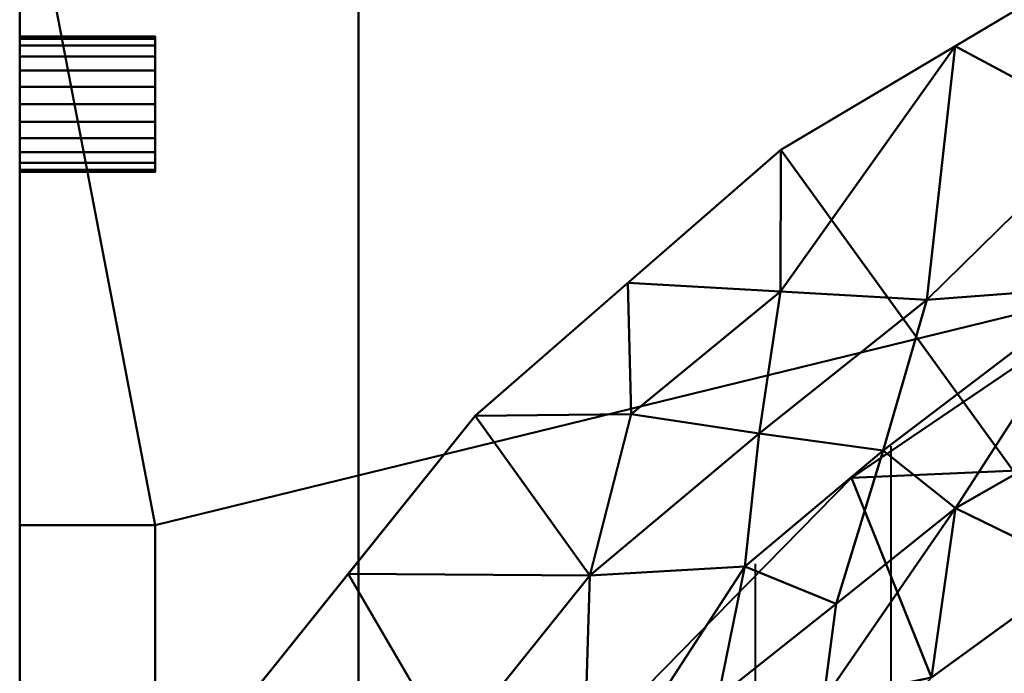
# Model space of a CAD drawing. Units: millimetres. Extents: x -620 to 620, y -373 to 370.
# Drawn here: x -620 to -475, y 194 to 290 of the extents above; entities that cross this region are included whole.
import ezdxf

# ---------------------------------------------------------------- set-up
doc = ezdxf.new("R2010")
doc.units = ezdxf.units.MM
doc.layers.add('M-EQPT', color=2, linetype='Continuous', lineweight=30)

# ---------------------------------------------------------------- blocks, each defined once
blk = doc.blocks.new('FAN GUARD - FAN_-6237-_3D_0')
at = {"layer": 'M-EQPT', "lineweight": 40}
for p, q in [((-180, 227.38, 998), (-180, -227.38, 998)), ((-200, 210, 998), (-200, -210, 998))]:
    blk.add_line(p, q, dxfattribs=at)
mesh = blk.add_polyface(dxfattribs=at)
corners = [(308.5, 368, 695), (-258.5, 368, 695), (-308.5, 318, 695), (-308.5, -322, 695), (-257.5, -373, 695), (308.5, -373, 695)]
mesh.append_faces([[corners[k] for k in face] for face in [(2, 3, 0, 1)]], dxfattribs={"vtx1": -1})
mesh.append_faces([[corners[k] for k in face] for face in [(3, 4, 5, 0)]], dxfattribs={"vtx3": -1})
mesh = blk.add_polyface(dxfattribs=at)
corners = [(308.5, 368, 661), (308.5, -373, 661), (-257.5, -373, 661), (-308.5, -322, 661), (-308.5, 318, 661), (-258.5, 368, 661)]
mesh.append_faces([[corners[k] for k in face] for face in [(0, 3, 4, 5)]], dxfattribs={"vtx0": -1})
mesh.append_faces([[corners[k] for k in face] for face in [(1, 2, 3, 0)]], dxfattribs={"vtx2": -1})
mesh = blk.add_polyface(dxfattribs=at)
corners = [(0, 0, 695), (-278.75, 0, 695), (-278.75, 185.2, 695), (-241.32, 231.87, 695), (-196.19, 271.13, 695), (-144.79, 301.72, 695), (-88.77, 322.68, 695), (-29.91, 333.33, 695), (29.91, 333.33, 695), (88.77, 322.68, 695), (144.8, 301.72, 695), (196.19, 271.12, 695), (241.33, 231.87, 695), (278.75, 185.2, 695), (278.75, 0, 695)]
mesh.append_faces([[corners[k] for k in face] for face in [(0, 13, 14)]], dxfattribs={"vtx0": -1})
mesh.append_faces([[corners[k] for k in face] for face in [(1, 2, 0)]], dxfattribs={"vtx1": -1})
mesh.append_faces([[corners[k] for k in face] for face in [(12, 13, 0, 11), (10, 11, 0, 9), (8, 9, 0, 7), (3, 4, 0, 2), (6, 7, 0, 5), (4, 5, 0)]], dxfattribs={"vtx1": -1, "vtx2": -1})
mesh = blk.add_polyface(dxfattribs=at)
corners = [(-260, 0, 777.38), (-254.32, 54.06, 777.38), (-237.52, 105.75, 777.38), (-210.34, 152.82, 777.38), (-173.97, 193.22, 777.38), (-130, 225.17, 777.38), (-80.34, 247.27, 777.38), (-27.18, 258.58, 777.38), (27.18, 258.58, 777.38), (80.34, 247.27, 777.38), (130, 225.17, 777.38), (173.97, 193.22, 777.38), (210.34, 152.82, 777.38), (237.52, 105.75, 777.38), (254.32, 54.06, 777.38), (260, 0, 777.38), (268.5, 0, 760.58), (278.75, 0, 744.78), (278.75, 38.3, 741.27), (278.75, 75.63, 732.18), (278.75, 112.09, 720.16), (278.75, 148.56, 707.23), (278.75, 185.2, 695), (241.33, 231.87, 695), (196.19, 271.12, 695), (144.8, 301.72, 695), (88.77, 322.68, 695), (29.91, 333.33, 695), (-29.91, 333.33, 695), (-88.77, 322.68, 695), (-144.79, 301.72, 695), (-196.19, 271.13, 695), (-241.32, 231.87, 695), (-278.75, 185.2, 695), (-278.75, 148.56, 707.23), (-278.75, 112.09, 720.16), (-278.75, 75.63, 732.18), (-278.75, 38.3, 741.27), (-278.75, 0, 744.78), (-268.5, 0, 760.58), (-240.53, 149.57, 738.86), (233.5, 187.26, 721.23), (-51.81, 286.41, 729.69), (51.82, 286.41, 729.69), (-257.36, 25.1, 777.38), (-149.33, 250.87, 728.72), (257.36, 25.1, 777.38), (149.33, 250.86, 728.72), (-244.96, 182.62, 715.55), (249.42, 145.33, 732.35), (-205.45, 190.26, 743.06), (-256.05, 106.27, 746.91), (256.05, 106.27, 746.91), (0, 302.44, 718.31), (-106.05, 283.52, 718.06), (106.06, 283.52, 718.06), (-199.38, 229.22, 717.08), (199.82, 229.72, 716.49), (196.76, 198.3, 743.95), (160.95, 220.99, 752.58), (-107.76, 255.21, 747.18), (107.76, 255.21, 747.18), (223.93, 129.29, 777.38), (228.54, 148.42, 753.95), (208.35, 172.8, 756.89), (226.41, 170.38, 738.73), (192.16, 173.02, 777.38), (-265.5, 41.03, 760.32), (-261.33, 73.72, 755.5), (265.5, 41.03, 760.32), (261.33, 73.72, 755.5), (189.35, 189.35, 761.83), (-11.57, 277.4, 746.32), (-170.43, 218.2, 747.4), (-245.92, 79.9, 777.38), (245.92, 79.9, 777.38), (-70.79, 265.33, 750.72), (70.79, 265.33, 750.72), (36.46, 271.48, 751.77), (19.16, 286.49, 734.14), (31.42, 301.4, 717.77), (68.48, 304.02, 710.49), (15.64, 317.05, 706.07), (-14.77, 317.37, 705.87), (-56.12, 310.24, 707.67), (-30.72, 300.56, 718.59), (59.34, 328, 695), (0, 333.33, 695), (44.03, 315.06, 705.57), (0, 258.58, 777.38), (239.66, 123.75, 758.49), (258.77, 176.56, 709.2), (260.04, 208.54, 695), (237.56, 208.63, 707), (217.68, 209.14, 718.83), (-261.85, 139.18, 723.95), (-252.64, 128.09, 738.85), (-223.93, 129.29, 777.38), (-236.11, 132.92, 756.44), (-221.24, 157.56, 755.38), (-192.16, 173.02, 777.38), (-225.46, 172.68, 737.93), (-189.92, 189.92, 760.42), (-205.26, 172.86, 760.84), (-188.02, 204.12, 746.49), (-201.52, 209.63, 729.99), (-224.4, 208.27, 715.02), (-181.12, 226.74, 730.64), (-174.65, 248.98, 716.79), (-148.49, 274.67, 710.01), (-196.27, 250.21, 705.66), (-218.76, 251.5, 695), (-170.49, 286.42, 695), (-218.31, 232.09, 705.21), (161.23, 270.85, 707.72), (-260.04, 208.54, 695), (-116.78, 312.2, 695), (-124.64, 292.6, 705.63), (-96.06, 302.57, 706.06), (-76.76, 291.62, 719.12), (-88.65, 273.29, 733.94), (-112.92, 267.01, 730.97), (116.78, 312.2, 695), (97.99, 302.57, 705.63), (126.1, 291.33, 706.06), (133.13, 270.76, 718.97), (113.8, 266.77, 730.83), (85.03, 275.67, 732.57), (218.76, 251.5, 695), (181.26, 222.5, 734.31), (174.72, 243.01, 721.25), (189.85, 252.73, 707.06), (151.99, 209.19, 777.38), (-136.65, 237.5, 751.64), (-105.17, 236.22, 777.38), (105.17, 236.22, 777.38), (133.83, 237.9, 753.25), (-151.99, 209.19, 777.38), (-53.76, 252.93, 777.38), (-41.38, 272.42, 749.34), (53.76, 252.93, 777.38), (-59.34, 328, 695), (12.33, 274.61, 750.31), (170.49, 286.42, 695)]
mesh.append_faces([[corners[k] for k in face] for face in [(39, 37, 38), (18, 16, 17)]], dxfattribs={"vtx0": -1})
mesh.append_faces([[corners[k] for k in face] for face in [(46, 69, 14), (21, 49, 20), (35, 95, 34), (34, 48, 33), (26, 123, 122), (22, 91, 21), (66, 71, 11), (75, 52, 13), (116, 118, 29), (87, 82, 27), (27, 88, 86), (13, 90, 62), (4, 102, 100), (32, 113, 111), (122, 124, 25), (115, 106, 32), (134, 133, 5), (140, 78, 8), (8, 142, 89), (25, 114, 143)]], dxfattribs={"vtx0": -1, "vtx1": -1})
mesh.append_faces([[corners[k] for k in face] for face in [(106, 115, 48), (44, 67, 39), (51, 68, 74), (122, 123, 124), (129, 47, 59), (40, 99, 101), (95, 96, 40), (42, 120, 76), (137, 133, 73), (51, 2, 98), (78, 140, 77), (139, 72, 42), (68, 37, 67), (61, 77, 9), (48, 34, 95), (139, 42, 76), (58, 64, 65), (116, 117, 118), (110, 108, 112), (133, 134, 60), (81, 86, 88), (99, 40, 98), (105, 106, 101), (84, 83, 28), (71, 64, 58), (41, 93, 94), (110, 111, 113), (136, 10, 59), (72, 53, 85), (106, 48, 101), (125, 126, 47), (90, 63, 62), (59, 11, 71), (69, 16, 18), (59, 58, 129), (69, 70, 14), (93, 128, 57), (60, 121, 133), (119, 84, 118), (52, 75, 70), (114, 124, 125), (91, 93, 41), (80, 53, 79), (82, 80, 88), (49, 63, 90), (104, 50, 102), (49, 52, 20), (92, 93, 91), (120, 121, 60), (108, 56, 107), (49, 21, 91), (70, 69, 18), (105, 50, 104), (83, 53, 82), (76, 60, 6), (47, 126, 136), (127, 77, 61), (63, 64, 12), (52, 90, 13), (49, 41, 65), (65, 64, 63), (67, 1, 68), (49, 65, 63), (58, 65, 41), (39, 67, 37), (51, 36, 68), (16, 69, 46), (19, 52, 70), (64, 71, 66), (59, 71, 58), (142, 8, 78), (72, 89, 142), (105, 107, 56), (42, 119, 120), (61, 126, 127), (77, 43, 78), (79, 78, 43), (79, 142, 78), (80, 79, 43), (72, 79, 53), (81, 80, 43), (82, 53, 80), (81, 43, 127), (27, 82, 88), (82, 87, 83), (85, 53, 83), (85, 84, 42), (84, 85, 83), (72, 85, 42), (88, 80, 81), (142, 79, 72), (49, 90, 52), (49, 91, 41), (94, 129, 58), (129, 94, 57), (58, 41, 94), (96, 35, 51), (48, 95, 40), (35, 96, 95), (96, 98, 40), (51, 98, 96), (97, 99, 98), (100, 102, 103), (99, 103, 101), (105, 101, 50), (48, 40, 101), (73, 102, 4), (50, 101, 103), (50, 103, 102), (3, 103, 99), (102, 73, 104), (107, 105, 104), (107, 104, 73), (105, 56, 106), (56, 110, 113), (113, 32, 106), (73, 45, 107), (108, 107, 45), (109, 108, 45), (110, 56, 108), (109, 45, 121), (54, 118, 117), (112, 108, 109), (106, 56, 113), (130, 47, 129), (30, 109, 117), (109, 54, 117), (119, 118, 54), (84, 29, 118), (119, 54, 120), (84, 119, 42), (121, 120, 54), (60, 76, 120), (109, 121, 54), (133, 121, 45), (123, 81, 55), (81, 123, 26), (123, 55, 124), (125, 124, 55), (114, 25, 124), (126, 125, 55), (114, 125, 47), (126, 55, 127), (126, 61, 136), (81, 127, 55), (43, 77, 127), (114, 130, 131), (57, 94, 93), (129, 57, 130), (131, 130, 57), (114, 47, 130), (128, 131, 57), (114, 131, 24), (73, 133, 45), (47, 136, 59), (135, 136, 61), (138, 139, 76), (7, 72, 139)]], dxfattribs={"vtx0": -1, "vtx1": -1, "vtx2": -1})
mesh.append_faces([[corners[k] for k in face] for face in [(67, 44, 1), (131, 128, 24), (51, 35, 36), (117, 116, 30), (72, 7, 89), (63, 12, 62), (114, 24, 143), (59, 10, 132), (61, 9, 135), (70, 18, 19), (68, 1, 74), (81, 26, 86), (91, 22, 92), (93, 23, 128), (99, 97, 3), (109, 30, 112), (110, 31, 111), (136, 135, 10), (73, 4, 137), (76, 6, 138)]], dxfattribs={"vtx0": -1, "vtx2": -1})
mesh.append_faces([[corners[k] for k in face] for face in [(84, 28, 141, 29)]], dxfattribs={"vtx0": -1, "vtx3": -1})
mesh.append_faces([[corners[k] for k in face] for face in [(3, 100, 103), (36, 37, 68), (2, 97, 98), (19, 20, 52), (66, 12, 64), (74, 2, 51), (138, 7, 139), (137, 5, 133), (75, 14, 70), (87, 28, 83), (92, 23, 93), (112, 31, 110), (115, 33, 48), (132, 11, 59), (134, 6, 60), (140, 9, 77)]], dxfattribs={"vtx1": -1, "vtx2": -1})
mesh.append_faces([[corners[k] for k in face] for face in [(39, 0, 44), (46, 15, 16)]], dxfattribs={"vtx2": -1})
mesh = blk.add_polyface(dxfattribs=at)
corners = [(-308.5, -322, 695), (-308.5, 318, 695), (-308.5, 318, 661), (-308.5, -322, 661)]
mesh.append_faces([[corners[k] for k in face] for face in [(0, 1, 2, 3)]])
mesh = blk.add_polyface(dxfattribs=at)
corners = [(-278.75, 0, 998), (0, 0, 998), (278.75, 0, 998), (278.75, 80, 998), (257.48, 133.44, 998), (226.08, 181.63, 998), (185.78, 222.68, 998), (138.18, 254.96, 998), (85.15, 277.22, 998), (28.76, 288.57, 998), (-28.75, 288.57, 998), (-85.14, 277.22, 998), (-138.18, 254.96, 998), (-185.78, 222.68, 998), (-226.07, 181.63, 998), (-257.47, 133.44, 998), (-278.75, 80, 998)]
mesh.append_faces([[corners[k] for k in face] for face in [(3, 1, 2), (1, 16, 0)]], dxfattribs={"vtx0": -1})
mesh.append_faces([[corners[k] for k in face] for face in [(1, 3, 4, 5), (1, 5, 6, 7), (1, 7, 8, 9), (1, 14, 15, 16), (1, 10, 11, 12), (1, 12, 13, 14)]], dxfattribs={"vtx0": -1, "vtx3": -1})
mesh.append_faces([[corners[k] for k in face] for face in [(9, 10, 1)]], dxfattribs={"vtx1": -1, "vtx2": -1})
mesh = blk.add_polyface(dxfattribs=at)
corners = [(-278.75, 80, 972.33), (-278.75, 80, 998), (-257.47, 133.44, 998), (-226.07, 181.63, 998), (-185.78, 222.68, 998), (-138.18, 254.96, 998), (-85.14, 277.22, 998), (-28.75, 288.57, 998), (28.76, 288.57, 998), (85.15, 277.22, 998), (138.18, 254.96, 998), (185.78, 222.68, 998), (226.08, 181.63, 998), (257.48, 133.44, 998), (278.75, 80, 998), (278.75, 80, 972.33), (257.48, 133.44, 972.33), (226.08, 181.63, 972.33), (185.78, 222.68, 972.33), (138.18, 254.96, 972.33), (85.15, 277.22, 972.33), (28.76, 288.57, 972.33), (-28.76, 288.57, 972.33), (-85.15, 277.22, 972.33), (-138.18, 254.96, 972.33), (-185.78, 222.68, 972.33), (-226.08, 181.63, 972.33), (-257.48, 133.44, 972.33)]
mesh.append_faces([[corners[k] for k in face] for face in [(15, 13, 14)]], dxfattribs={"vtx0": -1})
mesh.append_faces([[corners[k] for k in face] for face in [(2, 27, 1), (3, 26, 2), (4, 25, 3), (7, 22, 6), (26, 3, 25), (10, 19, 9), (11, 18, 10), (17, 12, 16), (19, 10, 18), (8, 21, 7)]], dxfattribs={"vtx0": -1, "vtx1": -1})
mesh.append_faces([[corners[k] for k in face] for face in [(24, 4, 5), (7, 21, 22), (20, 8, 9), (17, 11, 12)]], dxfattribs={"vtx0": -1, "vtx2": -1})
mesh.append_faces([[corners[k] for k in face] for face in [(5, 6, 23), (26, 27, 2), (22, 23, 6), (24, 25, 4), (23, 24, 5), (12, 13, 16), (20, 21, 8), (19, 20, 9), (17, 18, 11), (15, 16, 13)]], dxfattribs={"vtx1": -1, "vtx2": -1})
mesh.append_faces([[corners[k] for k in face] for face in [(27, 0, 1)]], dxfattribs={"vtx2": -1})
mesh = blk.add_polyface(dxfattribs=at)
corners = [(260, 0, 928.37), (254.32, 54.06, 928.37), (237.52, 105.75, 928.37), (210.34, 152.82, 928.37), (173.97, 193.22, 928.37), (130, 225.17, 928.37), (80.34, 247.27, 928.37), (27.18, 258.58, 928.37), (-27.18, 258.58, 928.37), (-80.34, 247.27, 928.37), (-130, 225.17, 928.37), (-173.97, 193.22, 928.37), (-210.34, 152.82, 928.37), (-237.52, 105.75, 928.37), (-254.32, 54.06, 928.37), (-260, 0, 928.37), (-278.75, 0, 955.84), (-278.75, 20.52, 956.94), (-278.75, 40.78, 960.19), (-278.75, 60.64, 965.39), (-278.75, 80, 972.33), (-257.48, 133.44, 972.33), (-226.08, 181.63, 972.33), (-185.78, 222.68, 972.33), (-138.18, 254.96, 972.33), (-85.15, 277.22, 972.33), (-28.76, 288.57, 972.33), (28.76, 288.57, 972.33), (85.15, 277.22, 972.33), (138.18, 254.96, 972.33), (185.78, 222.68, 972.33), (226.08, 181.63, 972.33), (257.48, 133.44, 972.33), (278.75, 80, 972.33), (278.75, 54.08, 963.46), (278.75, 27.31, 957.79), (278.75, 0, 955.84)]
mesh.append_faces([[corners[k] for k in face] for face in [(23, 11, 22), (11, 23, 10), (13, 21, 12), (10, 24, 9), (32, 3, 31), (6, 29, 5), (4, 31, 3), (1, 35, 0)]], dxfattribs={"vtx0": -1, "vtx1": -1})
mesh.append_faces([[corners[k] for k in face] for face in [(13, 19, 20), (14, 17, 18), (12, 21, 22), (10, 23, 24), (13, 20, 21), (9, 24, 25), (19, 13, 14), (25, 8, 9), (6, 28, 29), (27, 7, 8, 26), (2, 32, 33), (4, 30, 31), (2, 33, 34), (30, 4, 5), (28, 6, 7), (1, 34, 35)]], dxfattribs={"vtx0": -1, "vtx2": -1})
mesh.append_faces([[corners[k] for k in face] for face in [(18, 19, 14), (14, 15, 17), (11, 12, 22), (25, 26, 8), (27, 28, 7), (29, 30, 5), (1, 2, 34), (2, 3, 32)]], dxfattribs={"vtx1": -1, "vtx2": -1})
mesh.append_faces([[corners[k] for k in face] for face in [(15, 16, 17), (35, 36, 0)]], dxfattribs={"vtx2": -1})
mesh = blk.add_polyface(dxfattribs=at)
corners = [(-260, 0, 928.37), (-254.32, 54.06, 928.37), (-237.52, 105.75, 928.37), (-210.34, 152.82, 928.37), (-173.97, 193.22, 928.37), (-130, 225.17, 928.37), (-80.34, 247.27, 928.37), (-27.18, 258.58, 928.37), (27.18, 258.58, 928.37), (80.34, 247.27, 928.37), (130, 225.17, 928.37), (173.97, 193.22, 928.37), (210.34, 152.82, 928.37), (237.52, 105.75, 928.37), (254.32, 54.06, 928.37), (260, 0, 928.37), (260, 0, 777.38), (254.32, 54.06, 777.38), (237.52, 105.75, 777.38), (210.34, 152.82, 777.38), (173.97, 193.22, 777.38), (130, 225.17, 777.38), (80.34, 247.27, 777.38), (27.18, 258.58, 777.38), (-27.18, 258.58, 777.38), (-80.34, 247.27, 777.38), (-130, 225.17, 777.38), (-173.97, 193.22, 777.38), (-210.34, 152.82, 777.38), (-237.52, 105.75, 777.38), (-254.32, 54.06, 777.38), (-260, 0, 777.38)]
mesh.append_faces([[corners[k] for k in face] for face in [(17, 14, 15, 16)]], dxfattribs={"vtx0": -1})
mesh.append_faces([[corners[k] for k in face] for face in [(26, 5, 6, 25), (25, 6, 7, 24), (27, 4, 5, 26), (24, 7, 8, 23), (22, 9, 10, 21), (23, 8, 9, 22), (21, 10, 11, 20), (18, 13, 14, 17), (19, 12, 13, 18), (20, 11, 12, 19)]], dxfattribs={"vtx0": -1, "vtx2": -1})
mesh.append_faces([[corners[k] for k in face] for face in [(0, 1, 30, 31)]], dxfattribs={"vtx1": -1})
mesh.append_faces([[corners[k] for k in face] for face in [(1, 2, 29, 30), (2, 3, 28, 29), (3, 4, 27, 28)]], dxfattribs={"vtx1": -1, "vtx3": -1})
blk = doc.blocks.new('FamilyGeomCombi__6801-_3D_0')
at = {"layer": 'M-EQPT', "lineweight": 40}
mesh = blk.add_polyface(dxfattribs=at)
corners = [(-570, 370, 1521), (-620, 320, 1521), (-620, 215.7, 1521), (-600, 215.7, 1521), (-600, -112.3, 1521), (-620, -112.3, 1521), (-620, -320, 1521), (-570, -370, 1521), (570, -370, 1521), (620, -320, 1521), (620, -142.3, 1521), (600, -142.3, 1521), (600, 269.2, 1521), (620, 269.2, 1521), (620, 320, 1521), (570, 370, 1521), (467, 370, 1521), (467, 350, 1521), (51, 350, 1521), (51, 370, 1521), (-51.5, 370, 1521), (-51.5, 350, 1521), (-523, 350, 1521), (-523, 370, 1521)]
mesh.append_faces([[corners[k] for k in face] for face in [(17, 15, 16), (21, 18, 19, 20), (3, 1, 2)]], dxfattribs={"vtx0": -1})
mesh.append_faces([[corners[k] for k in face] for face in [(4, 7, 21, 3)]], dxfattribs={"vtx0": -1, "vtx1": -1, "vtx2": -1})
mesh.append_faces([[corners[k] for k in face] for face in [(11, 18, 8, 9)]], dxfattribs={"vtx0": -1, "vtx1": -1, "vtx3": -1})
mesh.append_faces([[corners[k] for k in face] for face in [(12, 14, 15, 17), (3, 21, 22, 1)]], dxfattribs={"vtx0": -1, "vtx2": -1, "vtx3": -1})
mesh.append_faces([[corners[k] for k in face] for face in [(13, 14, 12), (0, 1, 22, 23), (6, 7, 4, 5)]], dxfattribs={"vtx1": -1})
mesh.append_faces([[corners[k] for k in face] for face in [(7, 8, 18, 21)]], dxfattribs={"vtx1": -1, "vtx2": -1, "vtx3": -1})
mesh.append_faces([[corners[k] for k in face] for face in [(17, 18, 11, 12)]], dxfattribs={"vtx1": -1, "vtx3": -1})
mesh.append_faces([[corners[k] for k in face] for face in [(9, 10, 11)]], dxfattribs={"vtx2": -1})
mesh = blk.add_polyface(dxfattribs=at)
corners = [(570, 370, 95), (620, 320, 95), (620, -320, 95), (570, -370, 95), (-570, -370, 95), (-620, -320, 95), (-620, 320, 95), (-570, 370, 95)]
mesh.append_faces([[corners[k] for k in face] for face in [(3, 4, 7, 0)]], dxfattribs={"vtx1": -1, "vtx3": -1})
mesh.append_faces([[corners[k] for k in face] for face in [(5, 6, 7, 4)]], dxfattribs={"vtx2": -1})
mesh.append_faces([[corners[k] for k in face] for face in [(0, 1, 2, 3)]], dxfattribs={"vtx3": -1})
mesh = blk.add_polyface(dxfattribs=at)
corners = [(-620, 320, 95), (-620, -320, 95), (-620, -320, 1521), (-620, -112.3, 1521), (-620, -112.3, 705), (-620, 215.7, 705), (-620, 215.7, 1521), (-620, 320, 1521), (-620, 267.85, 1299.1), (-620, 267.85, 1148.9), (-620, 268.19, 1146.31), (-620, 269.19, 1143.9), (-620, 270.77, 1141.82), (-620, 272.85, 1140.24), (-620, 275.26, 1139.24), (-620, 277.85, 1138.9), (-620, 280.43, 1139.24), (-620, 282.85, 1140.24), (-620, 284.92, 1141.82), (-620, 286.51, 1143.9), (-620, 287.5, 1146.31), (-620, 287.85, 1148.9), (-620, 287.85, 1299.1), (-620, 287.5, 1301.69), (-620, 286.51, 1304.1), (-620, 284.92, 1306.18), (-620, 282.85, 1307.76), (-620, 280.43, 1308.76), (-620, 277.85, 1309.1), (-620, 275.26, 1308.76), (-620, 272.85, 1307.76), (-620, 270.77, 1306.18), (-620, 269.19, 1304.1), (-620, 268.19, 1301.69), (-620, 287.85, 1099.1), (-620, 287.5, 1101.69), (-620, 286.51, 1104.1), (-620, 284.92, 1106.18), (-620, 282.85, 1107.76), (-620, 280.43, 1108.76), (-620, 277.85, 1109.1), (-620, 275.26, 1108.76), (-620, 272.85, 1107.76), (-620, 270.77, 1106.18), (-620, 269.19, 1104.1), (-620, 268.19, 1101.69), (-620, 267.85, 1099.1), (-620, 267.85, 948.9), (-620, 268.19, 946.31), (-620, 269.19, 943.9), (-620, 270.77, 941.82), (-620, 272.85, 940.24), (-620, 275.26, 939.24), (-620, 277.85, 938.9), (-620, 280.43, 939.24), (-620, 282.85, 940.24), (-620, 284.92, 941.82), (-620, 286.51, 943.9), (-620, 287.5, 946.31), (-620, 287.85, 948.9), (-620, 287.85, 1499.1), (-620, 287.5, 1501.69), (-620, 286.51, 1504.1), (-620, 284.92, 1506.18), (-620, 282.85, 1507.76), (-620, 280.43, 1508.76), (-620, 277.85, 1509.1), (-620, 275.26, 1508.76), (-620, 272.85, 1507.76), (-620, 270.77, 1506.18), (-620, 269.19, 1504.1), (-620, 268.19, 1501.69), (-620, 267.85, 1499.1), (-620, 267.85, 1348.9), (-620, 268.19, 1346.31), (-620, 269.19, 1343.9), (-620, 270.77, 1341.82), (-620, 272.85, 1340.24), (-620, 275.26, 1339.24), (-620, 277.85, 1338.9), (-620, 280.43, 1339.24), (-620, 282.85, 1340.24), (-620, 284.92, 1341.82), (-620, 286.51, 1343.9), (-620, 287.5, 1346.31), (-620, 287.85, 1348.9), (-620, 287.85, 899.1), (-620, 287.5, 901.69), (-620, 286.51, 904.1), (-620, 284.92, 906.18), (-620, 282.85, 907.76), (-620, 280.43, 908.76), (-620, 277.85, 909.1), (-620, 275.26, 908.76), (-620, 272.85, 907.76), (-620, 270.77, 906.18), (-620, 269.19, 904.1), (-620, 268.19, 901.69), (-620, 267.85, 899.1), (-620, 267.85, 748.9), (-620, 268.19, 746.31), (-620, 269.19, 743.9), (-620, 270.77, 741.82), (-620, 272.85, 740.24), (-620, 275.26, 739.24), (-620, 277.85, 738.9), (-620, 280.43, 739.24), (-620, 282.85, 740.24), (-620, 284.92, 741.82), (-620, 286.51, 743.9), (-620, 287.5, 746.31), (-620, 287.85, 748.9)]
mesh.append_faces([[corners[k] for k in face] for face in [(61, 7, 60), (64, 7, 63), (67, 6, 66), (33, 74, 32), (111, 0, 110), (108, 0, 107), (53, 92, 52), (104, 5, 103), (106, 5, 105)]], dxfattribs={"vtx0": -1, "vtx1": -1})
mesh.append_faces([[corners[k] for k in face] for face in [(73, 8, 6, 72)]], dxfattribs={"vtx0": -1, "vtx1": -1, "vtx2": -1})
mesh.append_faces([[corners[k] for k in face] for face in [(7, 61, 62), (7, 62, 63), (23, 83, 84, 22), (7, 65, 66, 6), (26, 80, 81, 25), (25, 81, 82, 24), (24, 82, 83, 23), (31, 75, 76, 30), (32, 74, 75, 31), (6, 70, 71), (30, 76, 77, 29), (29, 77, 78), (0, 108, 109), (93, 51, 52, 92), (51, 93, 94, 50), (95, 49, 50, 94), (97, 47, 48, 96), (96, 48, 49, 95), (5, 99, 100), (47, 97, 98)]], dxfattribs={"vtx0": -1, "vtx2": -1})
mesh.append_faces([[corners[k] for k in face] for face in [(6, 8, 9, 46)]], dxfattribs={"vtx0": -1, "vtx2": -1, "vtx3": -1})
mesh.append_faces([[corners[k] for k in face] for face in [(84, 85, 22), (64, 65, 7), (26, 27, 80), (68, 69, 6), (67, 68, 6), (69, 70, 6), (71, 72, 6), (109, 110, 0), (104, 105, 5), (102, 103, 5), (101, 102, 5), (100, 101, 5)]], dxfattribs={"vtx1": -1, "vtx2": -1})
mesh.append_faces([[corners[k] for k in face] for face in [(85, 60, 7, 22), (21, 22, 7, 34), (59, 34, 7, 86), (106, 107, 0, 5), (98, 99, 5, 47)]], dxfattribs={"vtx1": -1, "vtx2": -1, "vtx3": -1})
mesh.append_faces([[corners[k] for k in face] for face in [(19, 20, 35, 36), (20, 21, 34, 35), (27, 28, 79, 80), (16, 17, 38, 39), (17, 18, 37, 38), (18, 19, 36, 37), (78, 79, 28, 29), (73, 74, 33, 8), (14, 15, 40, 41), (13, 14, 41, 42), (10, 11, 44, 45), (5, 6, 46, 47), (9, 10, 45, 46), (11, 12, 43, 44), (12, 13, 42, 43), (15, 16, 39, 40), (57, 58, 87, 88), (58, 59, 86, 87), (55, 56, 89, 90), (53, 54, 91, 92), (54, 55, 90, 91), (56, 57, 88, 89), (111, 86, 7, 0), (4, 5, 0, 1)]], dxfattribs={"vtx1": -1, "vtx3": -1})
mesh.append_faces([[corners[k] for k in face] for face in [(2, 3, 4, 1)]], dxfattribs={"vtx2": -1})
mesh = blk.add_polyface(dxfattribs=at)
corners = [(-600, 287.85, 1148.9), (-600, 287.85, 1299.1), (-620, 287.85, 1299.1), (-620, 287.85, 1148.9)]
mesh.append_faces([[corners[k] for k in face] for face in [(0, 1, 2, 3)]])
mesh = blk.add_polyface(dxfattribs=at)
corners = [(-600, 287.85, 1299.1), (-600, 287.5, 1301.69), (-600, 286.51, 1304.1), (-600, 284.92, 1306.18), (-600, 282.85, 1307.76), (-600, 280.43, 1308.76), (-600, 277.85, 1309.1), (-600, 275.26, 1308.76), (-600, 272.85, 1307.76), (-600, 270.77, 1306.18), (-600, 269.19, 1304.1), (-600, 268.19, 1301.69), (-600, 267.85, 1299.1), (-620, 267.85, 1299.1), (-620, 268.19, 1301.69), (-620, 269.19, 1304.1), (-620, 270.77, 1306.18), (-620, 272.85, 1307.76), (-620, 275.26, 1308.76), (-620, 277.85, 1309.1), (-620, 280.43, 1308.76), (-620, 282.85, 1307.76), (-620, 284.92, 1306.18), (-620, 286.51, 1304.1), (-620, 287.5, 1301.69), (-620, 287.85, 1299.1)]
mesh.append_faces([[corners[k] for k in face] for face in [(1, 24, 25, 0), (14, 11, 12, 13)]], dxfattribs={"vtx0": -1})
mesh.append_faces([[corners[k] for k in face] for face in [(2, 23, 24, 1), (4, 21, 22, 3), (3, 22, 23, 2), (5, 20, 21, 4), (20, 5, 6, 19), (7, 18, 19, 6), (8, 17, 18, 7), (10, 15, 16, 9), (9, 16, 17, 8), (11, 14, 15, 10)]], dxfattribs={"vtx0": -1, "vtx2": -1})
mesh = blk.add_polyface(dxfattribs=at)
corners = [(-600, 267.85, 1148.9), (-600, 268.19, 1146.31), (-600, 269.19, 1143.9), (-600, 270.77, 1141.82), (-600, 272.85, 1140.24), (-600, 275.26, 1139.24), (-600, 277.85, 1138.9), (-600, 280.43, 1139.24), (-600, 282.85, 1140.24), (-600, 284.92, 1141.82), (-600, 286.51, 1143.9), (-600, 287.5, 1146.31), (-600, 287.85, 1148.9), (-620, 287.85, 1148.9), (-620, 287.5, 1146.31), (-620, 286.51, 1143.9), (-620, 284.92, 1141.82), (-620, 282.85, 1140.24), (-620, 280.43, 1139.24), (-620, 277.85, 1138.9), (-620, 275.26, 1139.24), (-620, 272.85, 1140.24), (-620, 270.77, 1141.82), (-620, 269.19, 1143.9), (-620, 268.19, 1146.31), (-620, 267.85, 1148.9)]
mesh.append_faces([[corners[k] for k in face] for face in [(1, 24, 25, 0), (14, 11, 12, 13)]], dxfattribs={"vtx0": -1})
mesh.append_faces([[corners[k] for k in face] for face in [(2, 23, 24, 1), (4, 21, 22, 3), (3, 22, 23, 2), (5, 20, 21, 4), (20, 5, 6, 19), (7, 18, 19, 6), (8, 17, 18, 7), (10, 15, 16, 9), (9, 16, 17, 8), (11, 14, 15, 10)]], dxfattribs={"vtx0": -1, "vtx2": -1})
mesh = blk.add_polyface(dxfattribs=at)
corners = [(-600, 287.85, 1099.1), (-600, 287.5, 1101.69), (-600, 286.51, 1104.1), (-600, 284.92, 1106.18), (-600, 282.85, 1107.76), (-600, 280.43, 1108.76), (-600, 277.85, 1109.1), (-600, 275.26, 1108.76), (-600, 272.85, 1107.76), (-600, 270.77, 1106.18), (-600, 269.19, 1104.1), (-600, 268.19, 1101.69), (-600, 267.85, 1099.1), (-620, 267.85, 1099.1), (-620, 268.19, 1101.69), (-620, 269.19, 1104.1), (-620, 270.77, 1106.18), (-620, 272.85, 1107.76), (-620, 275.26, 1108.76), (-620, 277.85, 1109.1), (-620, 280.43, 1108.76), (-620, 282.85, 1107.76), (-620, 284.92, 1106.18), (-620, 286.51, 1104.1), (-620, 287.5, 1101.69), (-620, 287.85, 1099.1)]
mesh.append_faces([[corners[k] for k in face] for face in [(1, 24, 25, 0), (14, 11, 12, 13)]], dxfattribs={"vtx0": -1})
mesh.append_faces([[corners[k] for k in face] for face in [(2, 23, 24, 1), (4, 21, 22, 3), (3, 22, 23, 2), (5, 20, 21, 4), (20, 5, 6, 19), (7, 18, 19, 6), (8, 17, 18, 7), (10, 15, 16, 9), (9, 16, 17, 8), (11, 14, 15, 10)]], dxfattribs={"vtx0": -1, "vtx2": -1})
mesh = blk.add_polyface(dxfattribs=at)
corners = [(-600, 267.85, 948.9), (-600, 268.19, 946.31), (-600, 269.19, 943.9), (-600, 270.77, 941.82), (-600, 272.85, 940.24), (-600, 275.26, 939.24), (-600, 277.85, 938.9), (-600, 280.43, 939.24), (-600, 282.85, 940.24), (-600, 284.92, 941.82), (-600, 286.51, 943.9), (-600, 287.5, 946.31), (-600, 287.85, 948.9), (-620, 287.85, 948.9), (-620, 287.5, 946.31), (-620, 286.51, 943.9), (-620, 284.92, 941.82), (-620, 282.85, 940.24), (-620, 280.43, 939.24), (-620, 277.85, 938.9), (-620, 275.26, 939.24), (-620, 272.85, 940.24), (-620, 270.77, 941.82), (-620, 269.19, 943.9), (-620, 268.19, 946.31), (-620, 267.85, 948.9)]
mesh.append_faces([[corners[k] for k in face] for face in [(1, 24, 25, 0), (14, 11, 12, 13)]], dxfattribs={"vtx0": -1})
mesh.append_faces([[corners[k] for k in face] for face in [(2, 23, 24, 1), (4, 21, 22, 3), (3, 22, 23, 2), (5, 20, 21, 4), (20, 5, 6, 19), (7, 18, 19, 6), (8, 17, 18, 7), (10, 15, 16, 9), (9, 16, 17, 8), (11, 14, 15, 10)]], dxfattribs={"vtx0": -1, "vtx2": -1})
mesh = blk.add_polyface(dxfattribs=at)
corners = [(-600, 287.85, 948.9), (-600, 287.85, 1099.1), (-620, 287.85, 1099.1), (-620, 287.85, 948.9)]
mesh.append_faces([[corners[k] for k in face] for face in [(0, 1, 2, 3)]])
mesh = blk.add_polyface(dxfattribs=at)
corners = [(-600, 287.85, 1499.1), (-600, 287.5, 1501.69), (-600, 286.51, 1504.1), (-600, 284.92, 1506.18), (-600, 282.85, 1507.76), (-600, 280.43, 1508.76), (-600, 277.85, 1509.1), (-600, 275.26, 1508.76), (-600, 272.85, 1507.76), (-600, 270.77, 1506.18), (-600, 269.19, 1504.1), (-600, 268.19, 1501.69), (-600, 267.85, 1499.1), (-620, 267.85, 1499.1), (-620, 268.19, 1501.69), (-620, 269.19, 1504.1), (-620, 270.77, 1506.18), (-620, 272.85, 1507.76), (-620, 275.26, 1508.76), (-620, 277.85, 1509.1), (-620, 280.43, 1508.76), (-620, 282.85, 1507.76), (-620, 284.92, 1506.18), (-620, 286.51, 1504.1), (-620, 287.5, 1501.69), (-620, 287.85, 1499.1)]
mesh.append_faces([[corners[k] for k in face] for face in [(1, 24, 25, 0), (14, 11, 12, 13)]], dxfattribs={"vtx0": -1})
mesh.append_faces([[corners[k] for k in face] for face in [(2, 23, 24, 1), (4, 21, 22, 3), (3, 22, 23, 2), (5, 20, 21, 4), (20, 5, 6, 19), (7, 18, 19, 6), (8, 17, 18, 7), (10, 15, 16, 9), (9, 16, 17, 8), (11, 14, 15, 10)]], dxfattribs={"vtx0": -1, "vtx2": -1})
mesh = blk.add_polyface(dxfattribs=at)
corners = [(-600, 267.85, 1348.9), (-600, 268.19, 1346.31), (-600, 269.19, 1343.9), (-600, 270.77, 1341.82), (-600, 272.85, 1340.24), (-600, 275.26, 1339.24), (-600, 277.85, 1338.9), (-600, 280.43, 1339.24), (-600, 282.85, 1340.24), (-600, 284.92, 1341.82), (-600, 286.51, 1343.9), (-600, 287.5, 1346.31), (-600, 287.85, 1348.9), (-620, 287.85, 1348.9), (-620, 287.5, 1346.31), (-620, 286.51, 1343.9), (-620, 284.92, 1341.82), (-620, 282.85, 1340.24), (-620, 280.43, 1339.24), (-620, 277.85, 1338.9), (-620, 275.26, 1339.24), (-620, 272.85, 1340.24), (-620, 270.77, 1341.82), (-620, 269.19, 1343.9), (-620, 268.19, 1346.31), (-620, 267.85, 1348.9)]
mesh.append_faces([[corners[k] for k in face] for face in [(1, 24, 25, 0), (14, 11, 12, 13)]], dxfattribs={"vtx0": -1})
mesh.append_faces([[corners[k] for k in face] for face in [(2, 23, 24, 1), (4, 21, 22, 3), (3, 22, 23, 2), (5, 20, 21, 4), (20, 5, 6, 19), (7, 18, 19, 6), (8, 17, 18, 7), (10, 15, 16, 9), (9, 16, 17, 8), (11, 14, 15, 10)]], dxfattribs={"vtx0": -1, "vtx2": -1})
mesh = blk.add_polyface(dxfattribs=at)
corners = [(-600, 287.85, 1348.9), (-600, 287.85, 1499.1), (-620, 287.85, 1499.1), (-620, 287.85, 1348.9)]
mesh.append_faces([[corners[k] for k in face] for face in [(0, 1, 2, 3)]])
mesh = blk.add_polyface(dxfattribs=at)
corners = [(-600, 287.85, 899.1), (-600, 287.5, 901.69), (-600, 286.51, 904.1), (-600, 284.92, 906.18), (-600, 282.85, 907.76), (-600, 280.43, 908.76), (-600, 277.85, 909.1), (-600, 275.26, 908.76), (-600, 272.85, 907.76), (-600, 270.77, 906.18), (-600, 269.19, 904.1), (-600, 268.19, 901.69), (-600, 267.85, 899.1), (-620, 267.85, 899.1), (-620, 268.19, 901.69), (-620, 269.19, 904.1), (-620, 270.77, 906.18), (-620, 272.85, 907.76), (-620, 275.26, 908.76), (-620, 277.85, 909.1), (-620, 280.43, 908.76), (-620, 282.85, 907.76), (-620, 284.92, 906.18), (-620, 286.51, 904.1), (-620, 287.5, 901.69), (-620, 287.85, 899.1)]
mesh.append_faces([[corners[k] for k in face] for face in [(1, 24, 25, 0), (14, 11, 12, 13)]], dxfattribs={"vtx0": -1})
mesh.append_faces([[corners[k] for k in face] for face in [(2, 23, 24, 1), (4, 21, 22, 3), (3, 22, 23, 2), (5, 20, 21, 4), (20, 5, 6, 19), (7, 18, 19, 6), (8, 17, 18, 7), (10, 15, 16, 9), (9, 16, 17, 8), (11, 14, 15, 10)]], dxfattribs={"vtx0": -1, "vtx2": -1})
mesh = blk.add_polyface(dxfattribs=at)
corners = [(-600, 267.85, 748.9), (-600, 268.19, 746.31), (-600, 269.19, 743.9), (-600, 270.77, 741.82), (-600, 272.85, 740.24), (-600, 275.26, 739.24), (-600, 277.85, 738.9), (-600, 280.43, 739.24), (-600, 282.85, 740.24), (-600, 284.92, 741.82), (-600, 286.51, 743.9), (-600, 287.5, 746.31), (-600, 287.85, 748.9), (-620, 287.85, 748.9), (-620, 287.5, 746.31), (-620, 286.51, 743.9), (-620, 284.92, 741.82), (-620, 282.85, 740.24), (-620, 280.43, 739.24), (-620, 277.85, 738.9), (-620, 275.26, 739.24), (-620, 272.85, 740.24), (-620, 270.77, 741.82), (-620, 269.19, 743.9), (-620, 268.19, 746.31), (-620, 267.85, 748.9)]
mesh.append_faces([[corners[k] for k in face] for face in [(1, 24, 25, 0), (14, 11, 12, 13)]], dxfattribs={"vtx0": -1})
mesh.append_faces([[corners[k] for k in face] for face in [(2, 23, 24, 1), (4, 21, 22, 3), (3, 22, 23, 2), (5, 20, 21, 4), (20, 5, 6, 19), (7, 18, 19, 6), (8, 17, 18, 7), (10, 15, 16, 9), (9, 16, 17, 8), (11, 14, 15, 10)]], dxfattribs={"vtx0": -1, "vtx2": -1})
mesh = blk.add_polyface(dxfattribs=at)
corners = [(-600, 287.85, 748.9), (-600, 287.85, 899.1), (-620, 287.85, 899.1), (-620, 287.85, 748.9)]
mesh.append_faces([[corners[k] for k in face] for face in [(3, 0, 1, 2)]])
mesh = blk.add_polyface(dxfattribs=at)
corners = [(-600, 287.5, 1301.69), (-600, 286.51, 1304.1), (-600, 284.92, 1306.18), (-600, 282.85, 1307.76), (-600, 280.43, 1308.76), (-600, 277.85, 1309.1), (-600, 275.26, 1308.76), (-600, 272.85, 1307.76), (-600, 270.77, 1306.18), (-600, 269.19, 1304.1), (-600, 268.19, 1301.69), (-600, 267.85, 1299.1), (-600, 267.85, 1148.9), (-600, 268.19, 1146.31), (-600, 269.19, 1143.9), (-600, 270.77, 1141.82), (-600, 272.85, 1140.24), (-600, 275.26, 1139.24), (-600, 277.85, 1138.9), (-600, 280.43, 1139.24), (-600, 282.85, 1140.24), (-600, 284.92, 1141.82), (-600, 286.51, 1143.9), (-600, 287.5, 1146.31), (-600, 287.85, 1148.9), (-600, 287.85, 1299.1), (-600, 287.5, 1101.69), (-600, 286.51, 1104.1), (-600, 284.92, 1106.18), (-600, 282.85, 1107.76), (-600, 280.43, 1108.76), (-600, 277.85, 1109.1), (-600, 275.26, 1108.76), (-600, 272.85, 1107.76), (-600, 270.77, 1106.18), (-600, 269.19, 1104.1), (-600, 268.19, 1101.69), (-600, 267.85, 1099.1), (-600, 267.85, 948.9), (-600, 268.19, 946.31), (-600, 269.19, 943.9), (-600, 270.77, 941.82), (-600, 272.85, 940.24), (-600, 275.26, 939.24), (-600, 277.85, 938.9), (-600, 280.43, 939.24), (-600, 282.85, 940.24), (-600, 284.92, 941.82), (-600, 286.51, 943.9), (-600, 287.5, 946.31), (-600, 287.85, 948.9), (-600, 287.85, 1099.1), (-600, 287.5, 1501.69), (-600, 286.51, 1504.1), (-600, 284.92, 1506.18), (-600, 282.85, 1507.76), (-600, 280.43, 1508.76), (-600, 277.85, 1509.1), (-600, 275.26, 1508.76), (-600, 272.85, 1507.76), (-600, 270.77, 1506.18), (-600, 269.19, 1504.1), (-600, 268.19, 1501.69), (-600, 267.85, 1499.1), (-600, 267.85, 1348.9), (-600, 268.19, 1346.31), (-600, 269.19, 1343.9), (-600, 270.77, 1341.82), (-600, 272.85, 1340.24), (-600, 275.26, 1339.24), (-600, 277.85, 1338.9), (-600, 280.43, 1339.24), (-600, 282.85, 1340.24), (-600, 284.92, 1341.82), (-600, 286.51, 1343.9), (-600, 287.5, 1346.31), (-600, 287.85, 1348.9), (-600, 287.85, 1499.1), (-600, 287.5, 901.69), (-600, 286.51, 904.1), (-600, 284.92, 906.18), (-600, 282.85, 907.76), (-600, 280.43, 908.76), (-600, 277.85, 909.1), (-600, 275.26, 908.76), (-600, 272.85, 907.76), (-600, 270.77, 906.18), (-600, 269.19, 904.1), (-600, 268.19, 901.69), (-600, 267.85, 899.1), (-600, 267.85, 748.9), (-600, 268.19, 746.31), (-600, 269.19, 743.9), (-600, 270.77, 741.82), (-600, 272.85, 740.24), (-600, 275.26, 739.24), (-600, 277.85, 738.9), (-600, 280.43, 739.24), (-600, 282.85, 740.24), (-600, 284.92, 741.82), (-600, 286.51, 743.9), (-600, 287.5, 746.31), (-600, 287.85, 748.9), (-600, 287.85, 899.1)]
mesh.append_faces([[corners[k] for k in face] for face in [(4, 7, 6, 5), (17, 19, 18), (43, 45, 44), (56, 59, 58, 57), (71, 74, 73, 72)]], dxfattribs={"vtx0": -1})
mesh.append_faces([[corners[k] for k in face] for face in [(14, 22, 16, 15), (20, 16, 22, 21), (40, 48, 42, 41), (46, 42, 48, 47), (92, 100, 94, 93), (98, 94, 100, 99)]], dxfattribs={"vtx0": -1, "vtx1": -1})
mesh.append_faces([[corners[k] for k in face] for face in [(10, 7, 0, 11), (62, 59, 52, 63)]], dxfattribs={"vtx0": -1, "vtx1": -1, "vtx2": -1})
mesh.append_faces([[corners[k] for k in face] for face in [(26, 37, 32, 29), (71, 69, 64, 76), (89, 84, 81, 78)]], dxfattribs={"vtx0": -1, "vtx1": -1, "vtx2": -1, "vtx3": -1})
mesh.append_faces([[corners[k] for k in face] for face in [(11, 0, 25, 12), (19, 17, 16, 20), (37, 26, 51, 38), (45, 43, 42, 46), (63, 52, 77, 64), (89, 78, 103, 90), (97, 95, 94, 98)]], dxfattribs={"vtx0": -1, "vtx2": -1})
mesh.append_faces([[corners[k] for k in face] for face in [(7, 4, 3, 0), (59, 56, 55, 52)]], dxfattribs={"vtx0": -1, "vtx2": -1, "vtx3": -1})
mesh.append_faces([[corners[k] for k in face] for face in [(96, 95, 97)]], dxfattribs={"vtx1": -1})
mesh.append_faces([[corners[k] for k in face] for face in [(25, 24, 12), (51, 50, 38), (77, 76, 64), (101, 100, 90, 102), (103, 102, 90)]], dxfattribs={"vtx1": -1, "vtx2": -1})
mesh.append_faces([[corners[k] for k in face] for face in [(9, 8, 7, 10), (2, 1, 0, 3), (34, 33, 32, 35), (28, 27, 26, 29), (61, 60, 59, 62), (54, 53, 52, 55), (66, 65, 64, 67), (71, 70, 69), (86, 85, 84, 87)]], dxfattribs={"vtx2": -1})
mesh.append_faces([[corners[k] for k in face] for face in [(14, 13, 12, 22), (24, 23, 22, 12), (37, 36, 35, 32), (40, 39, 38, 48), (50, 49, 48, 38), (69, 68, 67, 64), (76, 75, 74, 71), (89, 88, 87, 84), (92, 91, 90, 100)]], dxfattribs={"vtx2": -1, "vtx3": -1})
mesh.append_faces([[corners[k] for k in face] for face in [(32, 31, 30, 29), (84, 83, 82, 81), (81, 80, 79, 78)]], dxfattribs={"vtx3": -1})
mesh = blk.add_polyface(dxfattribs=at)
corners = [(-600, 267.85, 1299.1), (-600, 267.85, 1148.9), (-620, 267.85, 1148.9), (-620, 267.85, 1299.1)]
mesh.append_faces([[corners[k] for k in face] for face in [(3, 0, 1, 2)]])
mesh = blk.add_polyface(dxfattribs=at)
corners = [(-600, 267.85, 1099.1), (-600, 267.85, 948.9), (-620, 267.85, 948.9), (-620, 267.85, 1099.1)]
mesh.append_faces([[corners[k] for k in face] for face in [(3, 0, 1, 2)]])
mesh = blk.add_polyface(dxfattribs=at)
corners = [(-600, 267.85, 1499.1), (-600, 267.85, 1348.9), (-620, 267.85, 1348.9), (-620, 267.85, 1499.1)]
mesh.append_faces([[corners[k] for k in face] for face in [(3, 0, 1, 2)]])
mesh = blk.add_polyface(dxfattribs=at)
corners = [(-600, 267.85, 899.1), (-600, 267.85, 748.9), (-620, 267.85, 748.9), (-620, 267.85, 899.1)]
mesh.append_faces([[corners[k] for k in face] for face in [(3, 0, 1, 2)]])
mesh = blk.add_polyface(dxfattribs=at)
corners = [(-600, -112.3, 705), (-600, 215.7, 705), (-620, 215.7, 705), (-620, -112.3, 705)]
mesh.append_faces([[corners[k] for k in face] for face in [(3, 0, 1, 2)]])
mesh = blk.add_polyface(dxfattribs=at)
corners = [(-600, 215.7, 705), (-600, 215.7, 1521), (-620, 215.7, 1521), (-620, 215.7, 705)]
mesh.append_faces([[corners[k] for k in face] for face in [(3, 0, 1, 2)]])
mesh = blk.add_polyface(dxfattribs=at)
corners = [(-600, -112.3, 1521), (-600, -112.3, 705), (-600, 215.7, 705), (-600, 215.7, 1521)]
mesh.append_faces([[corners[k] for k in face] for face in [(1, 0, 3, 2)]])

msp = doc.modelspace()

# ---------------------------------------------------------------- linework, layer by layer
at = {"layer": 'M-EQPT', "lineweight": 40}
for p, q in [((-620, 235.7, 1521), (-620, 235.7, 95)), ((-620, 235.7, 705), (-620, -162.3, 705)), ((-620, 215.7, 1521), (-620, 215.7, 705))]:
    msp.add_line(p, q, dxfattribs=at)

# ---------------------------------------------------------------- block references
for name, p in [('FamilyGeomCombi__6801-_3D_0', (0, 0)), ('FAN GUARD - FAN_-6237-_3D_0', (-311.5, 0, 860))]:
    msp.add_blockref(name, p, dxfattribs=at)

doc.saveas('drawing.dxf')
